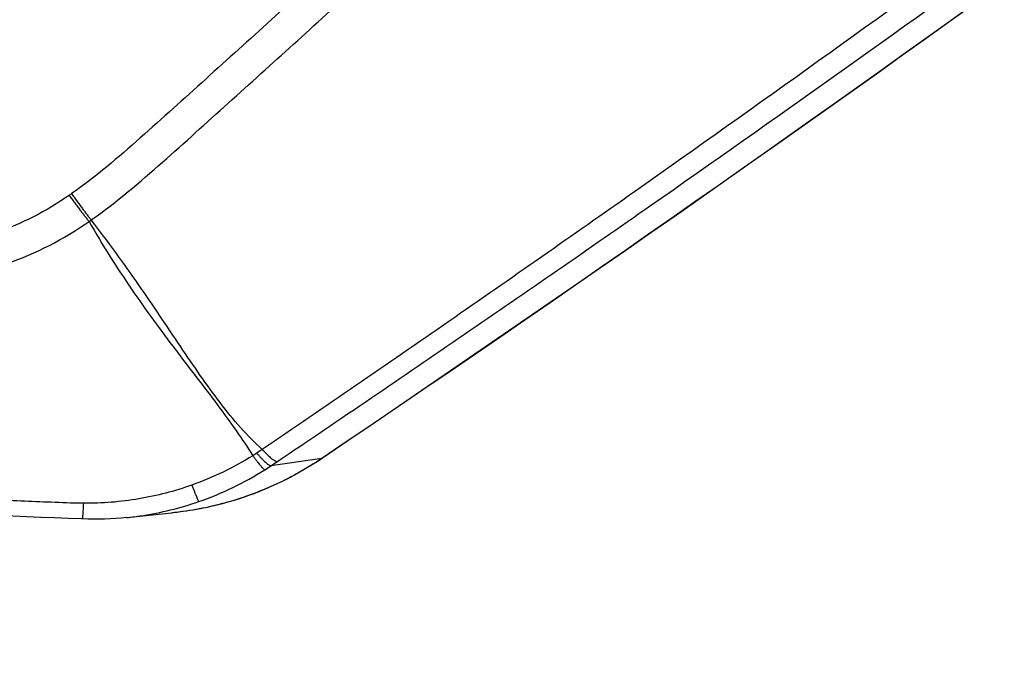
# Model space of a CAD drawing. Units: millimetres. Extents: x -6815 to 7261, y -6758 to 7318.
# Drawn here: x -3426 to -3367, y -2389 to -2350 of the extents above; entities that cross this region are included whole.
import ezdxf

# ---------------------------------------------------------------- set-up
doc = ezdxf.new("R2010")
doc.units = ezdxf.units.MM
doc.header["$LTSCALE"] = 20
doc.layers.add('2d', color=230, linetype='Continuous')

msp = doc.modelspace()

# ---------------------------------------------------------------- linework, layer by layer
at = {"layer": '2d'}
for p, q in [((-3408.077, -2376.209), (-3411.116, -2376.65)), ((-3419.722, -2379.739), (-3417.027, -2379.463))]:
    msp.add_line(p, q, dxfattribs=at)
msp.add_circle((222.978, 280.092), 7037.69, dxfattribs=at)
at = {"layer": '2d', "extrusion": (0, 0, -1)}
msp.add_ellipse((-3410.83, -2372.047), major_axis=(2.797, -4.145), ratio=0.146483, start_param=0, end_param=0.062656, dxfattribs=at)
at = {"layer": '2d'}
for points, knots in [([(-3265.265, -2104.855), (-3261.825, -2111.011), (-3258.471, -2117.212), (-3251.933, -2129.709), (-3248.752, -2136.006), (-3244.136, -2145.525), (-3242.601, -2148.692), (-3240.813, -2153.638), (-3240.31, -2155.302), (-3239.762, -2157.838), (-3239.613, -2158.692), (-3239.374, -2160.415), (-3239.285, -2161.278), (-3239.175, -2163.882), (-3239.269, -2165.6), (-3239.786, -2168.98), (-3240.224, -2170.662), (-3241.401, -2173.937), (-3242.132, -2175.5), (-3243.824, -2178.51), (-3244.783, -2179.958), (-3246.845, -2182.781), (-3247.94, -2184.144), (-3249.628, -2186.155), (-3250.197, -2186.822), (-3251.333, -2188.154), (-3251.902, -2188.819), (-3254.754, -2192.14), (-3257.054, -2194.78), (-3260.525, -2198.723), (-3261.685, -2200.034), (-3264.015, -2202.65), (-3265.181, -2203.957), (-3268.687, -2207.872), (-3271.033, -2210.475), (-3282.8, -2223.453), (-3292.343, -2233.716), (-3321.277, -2264.184), (-3340.97, -2284.084), (-3371.229, -2313.209), (-3381.423, -2322.809), (-3396.854, -2337.071), (-3402.024, -2341.799), (-3409.806, -2348.865), (-3412.404, -2351.216), (-3416.306, -2354.739), (-3417.601, -2355.918), (-3420.229, -2358.245), (-3421.568, -2359.39), (-3423.015, -2360.407)], [0, 0, 0, 0, 0.062472, 0.062472, 0.124974, 0.124974, 0.156225, 0.156225, 0.171851, 0.171851, 0.179663, 0.179663, 0.187476, 0.187476, 0.203101, 0.203101, 0.218727, 0.218727, 0.234352, 0.234352, 0.249978, 0.249978, 0.265603, 0.265603, 0.273416, 0.273416, 0.281229, 0.281229, 0.31248, 0.31248, 0.328105, 0.328105, 0.343731, 0.343731, 0.374982, 0.374982, 0.499985, 0.499985, 0.749993, 0.749993, 0.874996, 0.874996, 0.937498, 0.937498, 0.968749, 0.968749, 0.984375, 0.984375, 1, 1, 1, 1]), ([(-3421.845, -2361.977), (-3420.302, -2360.893), (-3418.919, -2359.706), (-3416.257, -2357.353), (-3414.966, -2356.179), (-3411.061, -2352.658), (-3408.461, -2350.307), (-3400.673, -2343.241), (-3395.498, -2338.512), (-3380.051, -2324.244), (-3369.849, -2314.64), (-3339.556, -2285.49), (-3319.841, -2265.57), (-3290.88, -2235.076), (-3281.326, -2224.802), (-3269.545, -2211.808), (-3267.197, -2209.203), (-3263.687, -2205.284), (-3262.519, -2203.975), (-3260.187, -2201.356), (-3259.022, -2200.04), (-3255.541, -2196.086), (-3253.234, -2193.437), (-3250.372, -2190.104), (-3249.801, -2189.437), (-3248.661, -2188.099), (-3248.091, -2187.432), (-3246.387, -2185.401), (-3245.263, -2184.005), (-3243.135, -2181.091), (-3242.134, -2179.583), (-3240.349, -2176.411), (-3239.568, -2174.747), (-3238.306, -2171.242), (-3237.834, -2169.439), (-3237.272, -2165.778), (-3237.172, -2163.946), (-3237.29, -2161.131), (-3237.387, -2160.187), (-3237.639, -2158.373), (-3237.797, -2157.47), (-3238.379, -2154.776), (-3238.909, -2153.025), (-3240.77, -2147.879), (-3242.331, -2144.666), (-3246.962, -2135.117), (-3250.154, -2128.799), (-3255.851, -2117.908), (-3258.318, -2113.308), (-3260.832, -2108.733)], [0, 0, 0, 0, 0.015625, 0.015625, 0.03125, 0.03125, 0.0625, 0.0625, 0.125, 0.125, 0.25, 0.25, 0.5, 0.5, 0.625, 0.625, 0.65625, 0.65625, 0.671875, 0.671875, 0.6875, 0.6875, 0.71875, 0.71875, 0.7265625, 0.7265625, 0.734375, 0.734375, 0.75, 0.75, 0.765625, 0.765625, 0.78125, 0.78125, 0.796875, 0.796875, 0.8125, 0.8125, 0.8203125, 0.8203125, 0.828125, 0.828125, 0.84375, 0.84375, 0.875, 0.875, 0.9375, 0.9375, 0.9836297, 0.9836297, 0.9836297, 0.9836297]), ([(-3241.554, -2242.927), (-3268.4, -2266.9), (-3296.008, -2289.942), (-3338.551, -2323.136), (-3352.926, -2333.976), (-3374.744, -2349.878), (-3382.059, -2355.119), (-3393.095, -2362.892), (-3396.784, -2365.468), (-3404.183, -2370.592), (-3407.886, -2373.144), (-3411.633, -2375.673)], [0, 0, 0, 0, 0.5, 0.5, 0.75, 0.75, 0.875, 0.875, 0.9375, 0.9375, 1, 1, 1, 1]), ([(-3237.29, -2243.544), (-3250.826, -2255.572), (-3264.531, -2267.356), (-3292.289, -2290.437), (-3306.342, -2301.734), (-3349.028, -2334.898), (-3378.19, -2356.039), (-3408.077, -2376.209)], [0, 0, 0, 0, 0.0545493, 0.0545493, 0.1090986, 0.1090986, 0.2181972, 0.2181972, 0.2181972, 0.2181972]), ([(-3237.246, -2243.526), (-3262.014, -2265.536), (-3287.42, -2286.785), (-3344.132, -2331.353), (-3375.707, -2354.376), (-3408.033, -2376.191)], [0, 0, 0, 0, 10.00483, 10.00483, 21.831179, 21.831179, 21.831179, 21.831179]), ([(-3410.731, -2376.392), (-3407.002, -2373.88), (-3403.275, -2371.349), (-3395.847, -2366.256), (-3392.144, -2363.694), (-3381.067, -2355.962), (-3373.727, -2350.746), (-3351.838, -2334.911), (-3337.419, -2324.105), (-3294.757, -2290.996), (-3267.081, -2267.984), (-3240.173, -2244.03)], [0, 0, 0, 0, 0.0625, 0.0625, 0.125, 0.125, 0.25, 0.25, 0.5, 0.5, 1, 1, 1, 1]), ([(-3524.604, -2277.587), (-3526.134, -2278.453), (-3527.585, -2279.479), (-3529.551, -2281.3), (-3530.172, -2281.939), (-3531.366, -2283.44), (-3531.891, -2284.325), (-3532.451, -2285.67), (-3532.607, -2286.128), (-3532.861, -2287.062), (-3532.958, -2287.547), (-3533.145, -2288.997), (-3533.141, -2289.971), (-3532.89, -2291.872), (-3532.66, -2292.783), (-3532.097, -2294.137), (-3531.866, -2294.582), (-3531.412, -2295.367), (-3531.19, -2295.723), (-3530.078, -2297.52), (-3529.192, -2298.93), (-3527.416, -2301.771), (-3526.527, -2303.19), (-3523.86, -2307.448), (-3522.081, -2310.285), (-3516.741, -2318.792), (-3513.171, -2324.457), (-3506.027, -2335.778), (-3502.454, -2341.435), (-3498.426, -2347.793), (-3497.978, -2348.499), (-3497.085, -2349.911), (-3496.662, -2350.607), (-3495.15, -2352.858), (-3493.908, -2354.25), (-3491.111, -2356.65), (-3489.58, -2357.657), (-3486.234, -2359.258), (-3484.471, -2359.823), (-3481.754, -2360.296), (-3480.925, -2360.36), (-3479.259, -2360.543), (-3478.425, -2360.638), (-3475.919, -2360.925), (-3474.236, -2361.121), (-3469.234, -2361.679), (-3465.9, -2362.056), (-3455.901, -2363.201), (-3449.238, -2363.984), (-3440.909, -2364.966), (-3439.245, -2365.16), (-3436.762, -2365.471), (-3435.943, -2365.593), (-3434.101, -2365.73), (-3433.17, -2365.732), (-3431.345, -2365.612), (-3430.447, -2365.492), (-3428.651, -2365.13), (-3427.747, -2364.882), (-3425.134, -2363.969), (-3423.499, -2363.134), (-3421.97, -2362.067)], [0, 0, 0, 0, 0.03125, 0.03125, 0.046875, 0.046875, 0.0625, 0.0625, 0.070312, 0.070312, 0.078125, 0.078125, 0.09375, 0.09375, 0.109375, 0.109375, 0.117187, 0.117187, 0.125, 0.125, 0.15625, 0.15625, 0.1875, 0.1875, 0.25, 0.25, 0.375, 0.375, 0.5, 0.5, 0.515625, 0.515625, 0.53125, 0.53125, 0.5625, 0.5625, 0.59375, 0.59375, 0.625, 0.625, 0.640625, 0.640625, 0.65625, 0.65625, 0.6875, 0.6875, 0.75, 0.75, 0.875, 0.875, 0.90625, 0.90625, 0.921875, 0.921875, 0.9375, 0.9375, 0.953125, 0.953125, 0.96875, 0.96875, 1, 1, 1, 1]), ([(-3423.156, -2360.508), (-3424.537, -2361.464), (-3426.005, -2362.211), (-3428.354, -2363.034), (-3429.164, -2363.258), (-3430.787, -2363.593), (-3431.607, -2363.706), (-3433.264, -2363.822), (-3434.105, -2363.825), (-3435.782, -2363.708), (-3436.612, -2363.586), (-3439.109, -2363.273), (-3440.775, -2363.079), (-3449.107, -2362.096), (-3455.773, -2361.308), (-3465.779, -2360.15), (-3469.115, -2359.767), (-3474.121, -2359.199), (-3475.787, -2359.002), (-3478.288, -2358.712), (-3479.122, -2358.617), (-3480.79, -2358.433), (-3481.639, -2358.365), (-3484.078, -2357.922), (-3485.661, -2357.403), (-3488.669, -2355.945), (-3490.044, -2355.033), (-3492.569, -2352.856), (-3493.671, -2351.618), (-3495.033, -2349.59), (-3495.473, -2348.87), (-3496.369, -2347.456), (-3496.817, -2346.749), (-3500.848, -2340.39), (-3504.419, -2334.728), (-3511.558, -2323.403), (-3515.122, -2317.738), (-3520.456, -2309.23), (-3522.234, -2306.393), (-3524.897, -2302.137), (-3525.784, -2300.718), (-3527.557, -2297.88), (-3528.449, -2296.459), (-3529.544, -2294.688), (-3529.764, -2294.333), (-3530.167, -2293.635), (-3530.342, -2293.293), (-3530.786, -2292.223), (-3530.978, -2291.469), (-3531.185, -2289.927), (-3531.19, -2289.158), (-3531.062, -2288.025), (-3530.995, -2287.643), (-3530.804, -2286.884), (-3530.687, -2286.514), (-3530.267, -2285.427), (-3529.89, -2284.725), (-3528.903, -2283.418), (-3528.33, -2282.806), (-3526.529, -2281.088), (-3525.176, -2280.111), (-3523.726, -2279.291)], [0, 0, 0, 0, 0.03125, 0.03125, 0.046875, 0.046875, 0.0625, 0.0625, 0.078125, 0.078125, 0.09375, 0.09375, 0.125, 0.125, 0.25, 0.25, 0.3125, 0.3125, 0.34375, 0.34375, 0.359375, 0.359375, 0.375, 0.375, 0.40625, 0.40625, 0.4375, 0.4375, 0.46875, 0.46875, 0.484375, 0.484375, 0.5, 0.5, 0.625, 0.625, 0.75, 0.75, 0.8125, 0.8125, 0.84375, 0.84375, 0.875, 0.875, 0.882813, 0.882813, 0.890625, 0.890625, 0.90625, 0.90625, 0.921875, 0.921875, 0.929688, 0.929688, 0.9375, 0.9375, 0.953125, 0.953125, 0.96875, 0.96875, 1, 1, 1, 1]), ([(-3421.97, -2362.067), (-3421.568, -2362.777), (-3421.153, -2363.467), (-3420.306, -2364.811), (-3419.874, -2365.465), (-3418.569, -2367.374), (-3417.682, -2368.575), (-3415.952, -2370.863), (-3415.109, -2371.949), (-3413.539, -2374.05), (-3412.82, -2375.057), (-3412.196, -2376.048)], [0.00100591, 0.00100591, 0.00100591, 0.00100591, 0.00377472, 0.00377472, 0.00654353, 0.00654353, 0.01208115, 0.01208115, 0.01761877, 0.01761877, 0.0231564, 0.0231564, 0.0231564, 0.0231564]), ([(-3411.633, -2375.673), (-3412.536, -2374.868), (-3413.357, -2373.916), (-3414.55, -2372.356), (-3414.94, -2371.813), (-3415.724, -2370.691), (-3416.118, -2370.112), (-3417.317, -2368.333), (-3418.14, -2367.097), (-3419.901, -2364.566), (-3420.837, -2363.273), (-3421.845, -2361.977)], [0.0016165, 0.0016165, 0.0016165, 0.0016165, 0.00716135, 0.00716135, 0.00993377, 0.00993377, 0.01270619, 0.01270619, 0.01825104, 0.01825104, 0.02379589, 0.02379589, 0.02379589, 0.02379589]), ([(-3422.314, -2378.89), (-3423.032, -2378.877), (-3423.625, -2378.854), (-3424.837, -2378.807), (-3425.443, -2378.783), (-3427.265, -2378.707), (-3428.481, -2378.653), (-3432.138, -2378.479), (-3434.569, -2378.347), (-3441.864, -2377.924), (-3446.725, -2377.596), (-3456.44, -2376.848), (-3461.295, -2376.429), (-3468.569, -2375.734), (-3470.992, -2375.492), (-3474.624, -2375.112), (-3475.834, -2374.983), (-3478.249, -2374.72), (-3479.436, -2374.59), (-3480.713, -2374.437)], [0, 0, 0, 0, 0.03125, 0.03125, 0.0625, 0.0625, 0.125, 0.125, 0.25, 0.25, 0.5, 0.5, 0.75, 0.75, 0.875, 0.875, 0.9375, 0.9375, 1, 1, 1, 1]), ([(-3422.377, -2379.826), (-3426.784, -2379.661), (-3431.189, -2379.463), (-3448.808, -2378.545), (-3462.011, -2377.565), (-3477.016, -2376.119), (-3478.852, -2375.936), (-3480.687, -2375.748)], [0, 0, 0, 0, 1.323472, 1.323472, 5.294727, 5.294727, 5.848433, 5.848433, 5.848433, 5.848433]), ([(-3408.033, -2376.191), (-3409.761, -2377.357), (-3411.693, -2378.256), (-3414.779, -2379.133), (-3415.902, -2379.348), (-3417.03, -2379.463)], [0, 0, 0, 0, 0.6291919, 0.6291919, 0.9745419, 0.9745419, 0.9745419, 0.9745419]), ([(-3408.077, -2376.209), (-3408.51, -2376.501), (-3408.954, -2376.775), (-3409.862, -2377.288), (-3410.326, -2377.527), (-3411.738, -2378.183), (-3412.71, -2378.544), (-3414.705, -2379.11), (-3415.711, -2379.309), (-3416.826, -2379.442), (-3416.926, -2379.453), (-3417.027, -2379.463)], [0, 0, 0, 0, 0.001582746, 0.001582746, 0.003165492, 0.003165492, 0.006330984, 0.006330984, 0.009496475, 0.009496475, 0.00981106, 0.00981106, 0.00981106, 0.00981106]), ([(-3415.837, -2377.803), (-3416.864, -2378.167), (-3417.919, -2378.442), (-3420.082, -2378.807), (-3421.199, -2378.9), (-3422.314, -2378.89)], [0, 0, 0, 0, 0.5, 0.5, 1, 1, 1, 1]), ([(-3419.721, -2379.739), (-3419.426, -2379.709), (-3419.133, -2379.672), (-3417.677, -2379.454), (-3416.538, -2379.174), (-3415.423, -2378.787)], [0.3745375, 0.3745375, 0.3745375, 0.3745375, 0.5, 0.5, 1, 1, 1, 1])]:
    msp.add_open_spline(points, degree=3, knots=knots, dxfattribs=at)
for points in [[(-3423.015, -2360.407), (-3423.062, -2360.441), (-3423.109, -2360.474), (-3423.156, -2360.508)], [(-3421.97, -2362.067), (-3421.928, -2362.037), (-3421.887, -2362.007), (-3421.845, -2361.977)], [(-3412.196, -2376.048), (-3413.348, -2376.765), (-3414.555, -2377.348), (-3415.837, -2377.803)], [(-3411.964, -2375.893), (-3412.041, -2375.945), (-3412.119, -2375.996), (-3412.196, -2376.048)], [(-3411.633, -2375.673), (-3411.743, -2375.746), (-3411.853, -2375.82), (-3411.964, -2375.893)], [(-3411.481, -2376.888), (-3411.358, -2376.81), (-3411.236, -2376.731), (-3411.116, -2376.65)], [(-3411.116, -2376.65), (-3410.988, -2376.564), (-3410.859, -2376.478), (-3410.731, -2376.392)], [(-3415.423, -2378.787), (-3414.03, -2378.304), (-3412.716, -2377.67), (-3411.481, -2376.888)], [(-3419.721, -2379.739), (-3420.602, -2379.829), (-3421.492, -2379.859), (-3422.377, -2379.826)]]:
    msp.add_open_spline(points, degree=3, dxfattribs=at)
for points, weights in [([(-3423.156, -2360.508), (-3422.557, -2361.353), (-3421.97, -2362.067)], [1, 0.963324318414, 1]), ([(-3423.015, -2360.407), (-3422.425, -2361.259), (-3421.845, -2361.977)], [1, 0.963331055396, 1]), ([(-3412.196, -2376.048), (-3411.604, -2376.856), (-3411.481, -2376.888)], [1, 0.950956394527, 1]), ([(-3411.964, -2375.893), (-3411.303, -2376.657), (-3411.116, -2376.65)], [1, 0.951309830935, 1]), ([(-3411.633, -2375.673), (-3410.948, -2376.419), (-3410.731, -2376.392)], [1, 0.951448262791, 1]), ([(-3415.837, -2377.803), (-3415.475, -2378.757), (-3415.423, -2378.787)], [1, 0.944676042887, 1]), ([(-3422.314, -2378.89), (-3422.361, -2379.826), (-3422.377, -2379.826)], [1, 0.946202304227, 0.997339673336])]:
    msp.add_rational_spline(points, weights, degree=2, dxfattribs=at)

doc.saveas('drawing.dxf')
